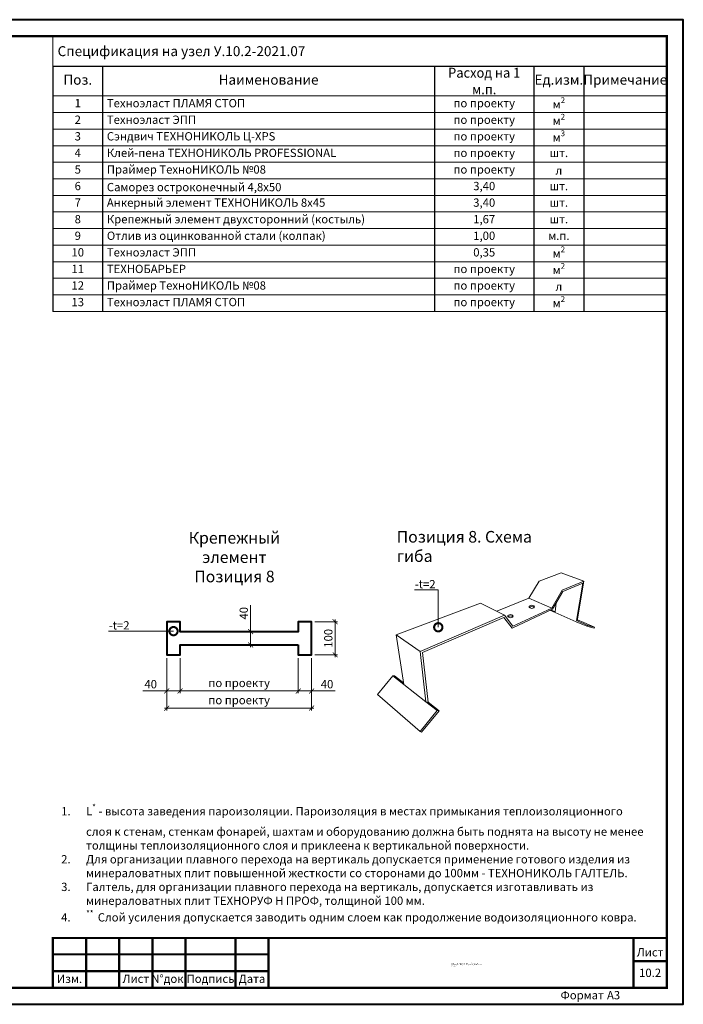
# Model space of a CAD drawing. Units: millimetres. Extents: x 76916 to 116339, y -41230 to 2974.
# Drawn here: x 87939 to 89939, y -31700 to -28730 of the extents above; entities that cross this region are included whole.
import ezdxf
from ezdxf import colors
from ezdxf.entities.mleader import LeaderData, LeaderLine
from ezdxf.enums import TextEntityAlignment as Align
from ezdxf.math import Vec2, Vec3

# ---------------------------------------------------------------- set-up
doc = ezdxf.new("R2018")
doc.units = ezdxf.units.MM
doc.layers.get('0').update_dxf_attribs({"lineweight": 30})
doc.layers.get('DEFPOINTS').update_dxf_attribs({"color": 251, "lineweight": 0})
doc.layers.add('TN-АННОТАЦИИ', color=7, linetype='Continuous', lineweight=20, true_color=0x000000)
doc.layers.add('TN-ТАБЛИЦЫ', color=7, linetype='Continuous', lineweight=40, true_color=0x000000)
doc.layers.add('TN-МЕТАЛЛ КОНСТРУКЦИИ', color=162, linetype='Continuous', lineweight=35)
doc.layers.add('TN-РАЗМЕРЫ', color=184, linetype='Continuous', lineweight=15)
doc.styles.get("Standard").update_dxf_attribs({"font": 'txt.shx'})
doc.styles.add('TN-Текст', font='isocpeur.ttf')
doc.styles.add('TN-Текст-Аннотативный', font='isocpeur.ttf')
doc.dimstyles.new('ПТС-Размеры-Аннотативный$0', dxfattribs={"dimtxt": 2.5, "dimasz": 1.5, "dimexe": 0.7, "dimexo": 1, "dimgap": 0.8, "dimtad": 1, "dimdec": 0, "dimzin": 0, "dimdsep": 46, "dimtxsty": 'TN-Текст-Аннотативный', "dimblk": 'ARCHTICK', "dimcen": 2, "dimdle": 0.7, "dimadec": 0, "dimazin": 0, "dimtfac": 1, "dimtdec": 0, "dimtmove": 1, "dimatfit": 3, "dimfxl": 0.7, "dimtolj": 1, "dimtzin": 0, "dimlwd": -1, "dimlwe": -1, "dimarcsym": 0})

# ---------------------------------------------------------------- blocks, each defined once
blk = doc.blocks.new('*U80')
blk.add_lwpolyline([(0, 0), (420, 0), (420, 297), (0, 297)], close=True)
at = {"const_width": 0.7}
for points in [[(20, 5), (415, 5), (415, 292), (20, 292)], [(8, 5), (20, 5), (20, 90), (8, 90)], [(230, 20), (230, 5), (415, 5), (415, 20)]]:
    blk.add_lwpolyline(points, close=True, dxfattribs=at)
for points in [[(13, 5), (13, 90)], [(20, 65), (8, 65)], [(20, 30), (8, 30)], [(240, 20), (240, 5)], [(250, 20), (250, 5)], [(260, 20), (260, 5)], [(270, 20), (270, 5)], [(285, 20), (285, 5)], [(295, 20), (295, 5)], [(405, 20), (405, 5)], [(405, 13), (415, 13)], [(295, 10), (230, 10)]]:
    blk.add_lwpolyline(points, dxfattribs=at)
blk.add_lwpolyline([(295, 15), (230, 15)])
at = {"color": 0, "style": 'TN-Текст'}
for s, p in [('Подп. и дата', (10.5, 47.5)), ('Инв. N%%D подл.', (10.5, 17.5))]:
    blk.add_text(s, height=2.5, rotation=90, dxfattribs=at).set_placement(p, align=Align.MIDDLE_CENTER)
for s, p in [('Лист', (410, 13.67)), ('Изм.', (235, 5.67)), ('Лист', (255, 5.67)), ('N%%Dдок.', (265, 5.67)), ('Подпись', (277.5, 5.67)), ('Дата', (290, 5.67))]:
    blk.add_text(s, height=2.5, dxfattribs=at).set_placement(p, align=Align.BOTTOM_CENTER)
blk.add_text('Формат', height=2.5, dxfattribs=at).set_placement((383, 1.5))
at = {"color": 0, "lineweight": 30, "flags": 104}
blk.add_attdef('ФОРМА6', text='', height=3.5, dxfattribs=at).set_placement((350, 12.5), align=Align.MIDDLE_CENTER)
at = {"color": 0, "style": 'TN-Текст', "flags": 8}
blk.add_attdef('ЛИСТ__', text='', height=2.5, dxfattribs=at).set_placement((410, 9.5), align=Align.MIDDLE_CENTER)
blk.add_attdef('ФОРМАТ', (397, 1.5), '', height=2.5, dxfattribs=at)
blk = doc.blocks.new('*T233')
at = {"layer": 'DEFPOINTS', "color": 8, "linetype": 'ByBlock', "lineweight": 0, "transparency": 16777216}
for p, q in [((0, 0), (1850, 0)), ((0, 0), (0, -90)), ((1850, 0), (1850, -90))]:
    blk.add_line(p, q, dxfattribs=at)
at = {"layer": 'TN-ТАБЛИЦЫ', "color": 0, "lineweight": 30, "transparency": 16777216}
for p, q in [((0, -90), (1850, -90)), ((0, -90), (0, -830)), ((150, -90), (150, -830)), ((1150, -90), (1150, -830)), ((1450, -90), (1450, -830)), ((1600, -90), (1600, -830)), ((1850, -90), (1850, -830))]:
    blk.add_line(p, q, dxfattribs=at)
at = {"layer": 'TN-ТАБЛИЦЫ', "color": 0, "linetype": 'ByBlock', "lineweight": 20, "transparency": 16777216}
for p, q in [((0, -180), (1850, -180)), ((0, -230), (1850, -230)), ((0, -280), (1850, -280)), ((0, -330), (1850, -330)), ((0, -380), (1850, -380)), ((0, -430), (1850, -430)), ((0, -480), (1850, -480)), ((0, -530), (1850, -530)), ((0, -580), (1850, -580)), ((0, -630), (1850, -630)), ((0, -680), (1850, -680)), ((0, -730), (1850, -730)), ((0, -780), (1850, -780)), ((0, -830), (1850, -830))]:
    blk.add_line(p, q, dxfattribs=at)
at = {"layer": 'TN-ТАБЛИЦЫ', "color": 7, "lineweight": 13, "transparency": 16777216, "style": 'TN-Текст'}
for s, insert, char_height, width, attachment_point in [('{\\fISOCPEUR|b1|i0|c204|p34; Спецификация на узел \\C1;У.10.2-2021.07}', (5, -45), 30, 1840, 4), ('Поз.', (75, -135), 30, 140, 5), ('Наименование', (650, -135), 30, 990, 5), ('{\\W0.95;Расход на 1 м.п. }', (1300, -135), 30, 290, 5), ('Ед.изм.', (1525, -135), 30, 140, 5), ('Примечание', (1725, -135), 30, 240, 5), ('1', (75, -205), 25, 140, 5), (' Техноэласт ПЛАМЯ СТОП', (155, -205), 25, 990, 4), ('по проекту', (1300, -205), 25, 290, 5), ('\\A1;м{\\H0.7x;\\S2^ ;}', (1525, -205), 25, 140, 5), ('\\A1;м{\\H0.7x;\\S2^ ;}', (1525, -255), 25, 140, 5), ('2', (75, -255), 25, 140, 5), (' Техноэласт ЭПП', (155, -255), 25, 990, 4), ('по проекту', (1300, -255), 25, 290, 5), ('3', (75, -305), 25, 140, 5), (' Сэндвич ТЕХНОНИКОЛЬ Ц-XPS', (155, -305), 25, 990, 4), ('по проекту', (1300, -305), 25, 290, 5), ('\\A1;м{\\H0.7x;\\S3^ ;}', (1525, -305), 25, 140, 5), ('4', (75, -355), 25, 140, 5), (' Клей-пена ТЕХНОНИКОЛЬ PROFESSIONAL', (155, -355), 25, 990, 4), ('по проекту', (1300, -355), 25, 290, 5), ('шт.', (1525, -355), 25, 140, 5), ('5', (75, -405), 25, 140, 5), (' Праймер ТехноНИКОЛЬ №08', (155, -405), 25, 990, 4), ('по проекту', (1300, -405), 25, 290, 5), ('\\A1;л', (1525, -405), 25, 140, 5), ('6', (75, -455), 25, 140, 5), ('{\\C256; Саморез остроконечный 4,8х50}', (155, -455), 25, 990, 4), ('3,40', (1300, -455), 25, 290, 5), ('шт.', (1525, -455), 25, 140, 5), ('7', (75, -505), 25, 140, 5), (' Анкерный элемент ТЕХНОНИКОЛЬ 8х45', (155, -505), 25, 990, 4), ('3,40', (1300, -505), 25, 290, 5), ('шт.', (1525, -505), 25, 140, 5), ('8', (75, -555), 25, 140, 5), (' Крепежный элемент двухсторонний (костыль)', (155, -555), 25, 990, 4), ('1,67', (1300, -555), 25, 290, 5), ('шт.', (1525, -555), 25, 140, 5), ('9', (75, -605), 25, 140, 5), (' Отлив из оцинкованной стали (колпак)', (155, -605), 25, 990, 4), ('1,00', (1300, -605), 25, 290, 5), ('м.п.', (1525, -605), 25, 140, 5), ('10', (75, -655), 25, 140, 5), (' Техноэласт ЭПП', (155, -655), 25, 990, 4), ('0,35', (1300, -655), 25, 290, 5), ('\\A1;м{\\H0.7x;\\S2^ ;}', (1525, -655), 25, 140, 5), ('11', (75, -705), 25, 140, 5), (' ТЕХНОБАРЬЕР', (155, -705), 25, 990, 4), ('по проекту', (1300, -705), 25, 290, 5), ('\\A1;м{\\H0.7x;\\S2^ ;}', (1525, -705), 25, 140, 5), ('12', (75, -755), 25, 140, 5), (' Праймер ТехноНИКОЛЬ №08', (155, -755), 25, 990, 4), ('по проекту', (1300, -755), 25, 290, 5), ('\\A1;л', (1525, -755), 25, 140, 5), ('13', (75, -805), 25, 140, 5), (' Техноэласт ПЛАМЯ СТОП', (155, -805), 25, 990, 4), ('по проекту', (1300, -805), 25, 290, 5), ('\\A1;м{\\H0.7x;\\S2^ ;}', (1525, -805), 25, 140, 5)]:
    blk.add_mtext(s, dxfattribs=dict(at, insert=insert, char_height=char_height, width=width, attachment_point=attachment_point))
blk = doc.blocks.new('_DotSmall')
at = {"color": 0, "linetype": 'ByBlock', "const_width": 0.5}
blk.add_lwpolyline([(-0.0625, 0, 1), (0.0625, 0, 1)], format="xyb", close=True, dxfattribs=at)
blk = doc.blocks.new('A$C4E012BE9')
at = {"layer": 'TN-МЕТАЛЛ КОНСТРУКЦИИ', "lineweight": 20}
for points in [[(978, 912.5), (840.3, 962.5), (707.6, 912.1), (647.3, 810), (453.8, 730.2)], [(-107, 287.4), (-153.4, 587.2), (354.1, 778.9), (500, 707.6), (550.6, 640.4), (785.8, 748.2), (847.7, 856.5), (978, 912.5), (938, 671.7)], [(933, 673.9), (971, 899.9), (851.2, 850), (788.8, 743.6), (546.2, 628.1), (496.6, 692.7), (5.2, 481.7), (38.5, 182.7)], [(647.3, 810), (785.8, 748.2)], [(805.3, 727.3), (810.5, 780.5)], [(804.8, 722.1), (772.8, 736)], [(805.3, 727.3), (778.8, 738.8)], [(931.9, 667), (804.8, 722.1)], [(26.2, 183.3), (-8.3, 487.3), (500, 707.6)], [(995.4, 639.4), (931.9, 667)], [(1001, 644.4), (933, 673.9)], [(978.2, 661.8), (939.1, 678.8)], [(976.4, 655.1), (976.4, 655.1)], [(1041.7, 634.3), (978.2, 661.8)], [(-8.3, 487.3), (-153.4, 587.2)], [(-265.7, 228.6), (-174, 339.9)], [(26.2, 183.3), (-174, 339.9)], [(-108.6, 297.7), (-162.5, 339.9), (-174, 339.9)], [(-265.7, 228.6), (-9.5, 4.3)], [(93.2, 130.9), (26.2, 183.3)], [(105.5, 130.3), (38.5, 182.7), (26.9, 182.7)]]:
    blk.add_lwpolyline(points, dxfattribs=at)
for points in [[(995.4, 639.4), (1001, 644.4), (1041.7, 634.3), (1039.9, 627.5)], [(-9.4, 4.3), (93.2, 130.9), (105.5, 130.3), (0, 0)]]:
    blk.add_lwpolyline(points, close=True, dxfattribs=at)
for centre in [(664.1, 757.2), (535.5, 700.7)]:
    blk.add_ellipse(centre, major_axis=(-16.1, 0), ratio=0.585566, dxfattribs=at)
for centre in [(664.1, 748.9), (535.5, 692.4)]:
    blk.add_ellipse(centre, major_axis=(-16.1, 0), ratio=0.585566, start_param=3.594745, end_param=5.830033, dxfattribs=at)
blk = doc.blocks.new('_ARCHTICK')
at = {"color": 0, "linetype": 'ByBlock', "ltscale": 10, "const_width": 0.15}
blk.add_lwpolyline([(-0.5, -0.5), (0.5, 0.5)], dxfattribs=at)
blk = doc.blocks.new('*D822')
at = {"layer": 'DEFPOINTS', "color": 0, "transparency": 16777216}
for p in [(88818.7, -30546), (88818.7, -30646), (88889.7, -30646)]:
    blk.add_point(p, dxfattribs=at)
at = {"layer": 'TN-РАЗМЕРЫ', "color": 0, "transparency": 16777216}
for p, q in [((88828.7, -30546), (88896.7, -30546)), ((88889.7, -30539), (88889.7, -30653)), ((88828.7, -30646), (88896.7, -30646))]:
    blk.add_line(p, q, dxfattribs=at)
at = {"layer": 'TN-РАЗМЕРЫ', "color": 0, "transparency": 16777216, "xscale": 15, "yscale": 15, "zscale": 15}
for p, rotation in [((88889.7, -30546), 90), ((88889.7, -30646), 270)]:
    blk.add_blockref('_ARCHTICK', p, dxfattribs=dict(at, rotation=rotation))
at = {"layer": 'TN-РАЗМЕРЫ', "color": 0, "transparency": 16777216, "insert": (88869.2, -30596), "char_height": 25, "attachment_point": 5, "rotation": 90, "style": 'TN-Текст-Аннотативный'}
blk.add_mtext('\\A1;100', dxfattribs=at)
blk = doc.blocks.new('*D823')
at = {"layer": 'DEFPOINTS', "color": 0, "transparency": 16777216}
for p in [(88778.7, -30646), (88818.7, -30646), (88778.7, -30754.9)]:
    blk.add_point(p, dxfattribs=at)
at = {"layer": 'TN-РАЗМЕРЫ', "color": 0, "transparency": 16777216}
for p, q in [((88778.7, -30656), (88778.7, -30761.9)), ((88818.7, -30656), (88818.7, -30761.9)), ((88825.7, -30754.9), (88771.7, -30754.9)), ((88889.6, -30754.9), (88818.7, -30754.9))]:
    blk.add_line(p, q, dxfattribs=at)
at = {"layer": 'TN-РАЗМЕРЫ', "color": 0, "transparency": 16777216, "xscale": 15, "yscale": 15, "zscale": 15, "rotation": 180}
blk.add_blockref('_ARCHTICK', (88778.7, -30754.9), dxfattribs=at)
at = {"layer": 'TN-РАЗМЕРЫ', "color": 0, "transparency": 16777216, "xscale": 15, "yscale": 15, "zscale": 15}
blk.add_blockref('_ARCHTICK', (88818.7, -30754.9), dxfattribs=at)
at = {"layer": 'TN-РАЗМЕРЫ', "color": 0, "transparency": 16777216, "insert": (88865.4, -30734.4), "char_height": 25, "attachment_point": 5, "style": 'TN-Текст-Аннотативный'}
blk.add_mtext('\\A1;40', dxfattribs=at)
blk = doc.blocks.new('*D824')
at = {"layer": 'DEFPOINTS', "color": 0, "transparency": 16777216}
for p in [(88422.3, -30646), (88778.7, -30646), (88422.3, -30754.9)]:
    blk.add_point(p, dxfattribs=at)
at = {"layer": 'TN-РАЗМЕРЫ', "color": 0, "transparency": 16777216}
for p, q in [((88422.3, -30656), (88422.3, -30761.9)), ((88778.7, -30656), (88778.7, -30761.9)), ((88785.7, -30754.9), (88415.3, -30754.9))]:
    blk.add_line(p, q, dxfattribs=at)
at = {"layer": 'TN-РАЗМЕРЫ', "color": 0, "transparency": 16777216, "xscale": 15, "yscale": 15, "zscale": 15, "rotation": 180}
blk.add_blockref('_ARCHTICK', (88422.3, -30754.9), dxfattribs=at)
at = {"layer": 'TN-РАЗМЕРЫ', "color": 0, "transparency": 16777216, "xscale": 15, "yscale": 15, "zscale": 15}
blk.add_blockref('_ARCHTICK', (88778.7, -30754.9), dxfattribs=at)
at = {"layer": 'TN-РАЗМЕРЫ', "color": 0, "transparency": 16777216, "insert": (88600.5, -30730.6), "char_height": 25, "attachment_point": 5, "style": 'TN-Текст-Аннотативный'}
blk.add_mtext('\\A1;по проекту', dxfattribs=at)
blk = doc.blocks.new('*D825')
at = {"layer": 'DEFPOINTS', "color": 0, "transparency": 16777216}
for p in [(88382.3, -30646), (88422.3, -30646), (88382.3, -30754.9)]:
    blk.add_point(p, dxfattribs=at)
at = {"layer": 'TN-РАЗМЕРЫ', "color": 0, "transparency": 16777216}
for p, q in [((88382.3, -30656), (88382.3, -30761.9)), ((88422.3, -30656), (88422.3, -30761.9)), ((88309.7, -30754.9), (88382.3, -30754.9)), ((88429.3, -30754.9), (88375.3, -30754.9))]:
    blk.add_line(p, q, dxfattribs=at)
at = {"layer": 'TN-РАЗМЕРЫ', "color": 0, "transparency": 16777216, "xscale": 15, "yscale": 15, "zscale": 15, "rotation": 180}
blk.add_blockref('_ARCHTICK', (88382.3, -30754.9), dxfattribs=at)
at = {"layer": 'TN-РАЗМЕРЫ', "color": 0, "transparency": 16777216, "xscale": 15, "yscale": 15, "zscale": 15}
blk.add_blockref('_ARCHTICK', (88422.3, -30754.9), dxfattribs=at)
at = {"layer": 'TN-РАЗМЕРЫ', "color": 0, "transparency": 16777216, "insert": (88333.9, -30734.4), "char_height": 25, "attachment_point": 5, "style": 'TN-Текст-Аннотативный'}
blk.add_mtext('\\A1;40', dxfattribs=at)
blk = doc.blocks.new('*D826')
at = {"layer": 'DEFPOINTS', "color": 0, "transparency": 16777216}
for p in [(88382.3, -30646), (88818.7, -30646), (88818.7, -30806.7)]:
    blk.add_point(p, dxfattribs=at)
at = {"layer": 'TN-РАЗМЕРЫ', "color": 0, "transparency": 16777216}
for p, q in [((88382.3, -30656), (88382.3, -30813.7)), ((88818.7, -30656), (88818.7, -30813.7)), ((88375.3, -30806.7), (88825.7, -30806.7))]:
    blk.add_line(p, q, dxfattribs=at)
at = {"layer": 'TN-РАЗМЕРЫ', "color": 0, "transparency": 16777216, "xscale": 15, "yscale": 15, "zscale": 15, "rotation": 180}
blk.add_blockref('_ARCHTICK', (88382.3, -30806.7), dxfattribs=at)
at = {"layer": 'TN-РАЗМЕРЫ', "color": 0, "transparency": 16777216, "xscale": 15, "yscale": 15, "zscale": 15}
blk.add_blockref('_ARCHTICK', (88818.7, -30806.7), dxfattribs=at)
at = {"layer": 'TN-РАЗМЕРЫ', "color": 0, "transparency": 16777216, "insert": (88600.5, -30782.4), "char_height": 25, "attachment_point": 5, "style": 'TN-Текст-Аннотативный'}
blk.add_mtext('\\A1;по проекту', dxfattribs=at)
blk = doc.blocks.new('*D827')
at = {"layer": 'DEFPOINTS', "color": 0, "transparency": 16777216}
for p in [(88422.3, -30576), (88422.3, -30616), (88634.9, -30616)]:
    blk.add_point(p, dxfattribs=at)
at = {"layer": 'TN-РАЗМЕРЫ', "color": 0, "transparency": 16777216}
for p, q in [((88634.9, -30496.1), (88634.9, -30576)), ((88432.3, -30576), (88641.9, -30576)), ((88634.9, -30569), (88634.9, -30623)), ((88432.3, -30616), (88641.9, -30616))]:
    blk.add_line(p, q, dxfattribs=at)
at = {"layer": 'TN-РАЗМЕРЫ', "color": 0, "transparency": 16777216, "xscale": 15, "yscale": 15, "zscale": 15}
for p, rotation in [((88634.9, -30576), 90), ((88634.9, -30616), 270)]:
    blk.add_blockref('_ARCHTICK', p, dxfattribs=dict(at, rotation=rotation))
at = {"layer": 'TN-РАЗМЕРЫ', "color": 0, "transparency": 16777216, "insert": (88614.4, -30520.4), "char_height": 25, "attachment_point": 5, "rotation": 90, "style": 'TN-Текст-Аннотативный'}
blk.add_mtext('\\A1;40', dxfattribs=at)

msp = doc.modelspace()

# ---------------------------------------------------------------- linework, layer by layer
at = {"layer": 'TN-МЕТАЛЛ КОНСТРУКЦИИ', "lineweight": 40}
msp.add_lwpolyline([(88778.7, -30616), (88778.7, -30646), (88818.7, -30646), (88818.7, -30546), (88778.7, -30546), (88778.7, -30576), (88422.3, -30576), (88422.3, -30546), (88382.3, -30546), (88382.3, -30646), (88422.3, -30646), (88422.3, -30616)], close=True, dxfattribs=at)

# ---------------------------------------------------------------- block references
msp.add_blockref('*T233', (88039.1, -28780))
at = {"color": 18, "true_color": 0x000000, "xscale": 0.5, "yscale": 0.5, "zscale": 0.5}
msp.add_blockref('A$C4E012BE9', (89150.4, -30879.5), dxfattribs=at)
at = {"layer": 'TN-ТАБЛИЦЫ', "color": 7}
ref = msp.add_blockref('*U80', (85739.1, -31700), dxfattribs=dict(at, xscale=10, yscale=10, zscale=10))
ref.add_attrib('ФОРМАТ', 'А3', (89709.1, -31685), dxfattribs={"layer": '0', "color": 0, "height": 25, "style": 'TN-Текст'})
lines = msp.add_mtext('Примыкание к парапету высотой не более 600мм\\Pс утеплением и заведением гидроизоляции на парапет.\\PВариант 2.', dxfattribs={"layer": '0', "color": 0, "insert": (89239.1, -31575), "char_height": 2.5, "attachment_point": 1})
ref.add_attrib('ФОРМА6', '', (89239.1, -31575), dxfattribs={"flags": 104}).embed_mtext(lines)
ref.add_attrib('ЛИСТ__', '10.2', dxfattribs={"layer": '0', "color": 0, "height": 25, "style": 'TN-Текст'}).set_placement((89839.1, -31605), align=Align.MIDDLE_CENTER)

# ---------------------------------------------------------------- texts
at = {"layer": 'TN-АННОТАЦИИ', "color": 0, "attachment_point": 1, "style": 'TN-Текст-Аннотативный'}
for s, width, insert, char_height in [('\\pxqc;{\\fISOCPEUR|b1|i0|c204|p34;Крепежный элемент\\PПозиция 8}', 450.406, (88361.1, -30275.4), 35), ('{\\fISOCPEUR|b1|i0|c204|p34;Позиция 8. Схема гиба}', 500.901, (89075.4, -30272.2), 35), ('\\A1;\\pxi-3,l4,t4;{\\C256;1.^IL\\H0.7x;\\S*^ ;\\H1.4286x; - высота заведения пароизоляции. Пароизоляция в местах примыкания теплоизоляционного слоя к стенам, стенкам фонарей, шахтам и оборудованию должна быть поднята на высоту не менее толщины теплоизоляционного слоя и приклеена к вертикальной поверхности.\\P\\A0;2.^IДля организации плавного перехода на вертикаль допускается применение готового изделия из минераловатных плит повышенной жесткости со сторонами до 100мм - ТЕХНОНИКОЛЬ ГАЛТЕЛЬ.\\P3.^IГалтель, для организации плавного перехода на вертикаль, допускается изготавливать из минераловатных плит ТЕХНОРУФ Н ПРОФ, толщиной 100 мм.\\P}4.^I{\\H0.7x;\\S** ^ ;\\H1.42857x; Слой усиления допускается заводить одним слоем как продолжение водоизоляционного ковра.}', 1801.433, (88039.1, -31096.6), 25)]:
    msp.add_mtext_dynamic_manual_height_columns(s, width=width, gutter_width=20358.2, heights=[0], dxfattribs=dict(at, insert=insert, char_height=char_height))

# ---------------------------------------------------------------- dimensions: what is measured, and where the dimension line sits
at = {"layer": 'TN-РАЗМЕРЫ'}
dim = msp.add_linear_dim(base=(88634.9, -30616), p1=(88422.3, -30576), p2=(88422.3, -30616), angle=270, dimstyle='ПТС-Размеры-Аннотативный$0', override={"dimscale": 0, "dimtix": 0, "dimtofl": 1, "dimtmove": 1, "dimatfit": 3}, dxfattribs=at)
dim.commit()
dim.dimension.update_dxf_attribs({"geometry": '*D827', "text_midpoint": (88631.9, -30520.4), "dimtype": 128})
dim = msp.add_linear_dim(base=(88889.7, -30646), p1=(88818.7, -30546), p2=(88818.7, -30646), angle=270, dimstyle='ПТС-Размеры-Аннотативный$0', override={"dimscale": 0, "dimtix": 0, "dimtofl": 1, "dimtmove": 1, "dimatfit": 3}, dxfattribs=at)
dim.commit()
dim.dimension.update_dxf_attribs({"geometry": '*D822', "text_midpoint": (88869.2, -30596)})
for base, p1, p2, picture, middle in [((88382.3, -30754.9), (88422.3, -30646), (88382.3, -30646), '*D825', (88333.9, -30753.8)), ((88778.7, -30754.9), (88818.7, -30646), (88778.7, -30646), '*D823', (88865.4, -30749.2))]:
    dim = msp.add_linear_dim(base=base, p1=p1, p2=p2, dimstyle='ПТС-Размеры-Аннотативный$0', override={"dimscale": 0, "dimtix": 0, "dimtofl": 1, "dimtmove": 1, "dimatfit": 3}, dxfattribs=at)
    dim.commit()
    dim.dimension.update_dxf_attribs({"geometry": picture, "text_midpoint": middle, "dimtype": 128})
for base, p1, p2, picture, middle in [((88818.7, -30806.7), (88382.3, -30646), (88818.7, -30646), '*D826', (88600.5, -30782.4)), ((88422.3, -30754.9), (88778.7, -30646), (88422.3, -30646), '*D824', (88600.5, -30730.6))]:
    dim = msp.add_linear_dim(base=base, p1=p1, p2=p2, text='по проекту', dimstyle='ПТС-Размеры-Аннотативный$0', override={"dimscale": 0, "dimtix": 0, "dimtofl": 1, "dimtmove": 1, "dimatfit": 3}, dxfattribs=at)
    dim.commit()
    dim.dimension.update_dxf_attribs({"geometry": picture, "text_midpoint": middle})

# ---------------------------------------------------------------- leaders
at = {"layer": 'TN-АННОТАЦИИ'}
ml = msp.add_multileader_mtext('Standard', dxfattribs=at)
ml.set_content('-t=2', color=256, style='TN-Текст')
ml.set_leader_properties(color=256, linetype='ByLayer', lineweight=-1)
ml.set_arrow_properties(name='DOTSMALL')
ml.build(insert=Vec2(0, 0))
ml.multileader.update_dxf_attribs({"text_left_attachment_type": 6, "text_right_attachment_type": 6, "dogleg_length": 100, "arrow_head_size": 50, "scale": 10})
ctx = ml.context
ctx.base_point, ctx.scale, ctx.char_height, ctx.arrow_head_size, ctx.landing_gap_size, ctx.plane_origin = Vec3(89129.9, -30450.2), 10, 25, 50, 0, Vec3(91303.1, -31430)
ctx.left_attachment, ctx.right_attachment, ctx.text_align_type = 6, 6, 1
notes = []
notes.append((ctx, [(1, (1, 1, 0), (89200.6, -30450.2), (-1, 0), 8.18, [(1, [(89200.6, -30562.7)], 0, [])])]))
ctx.mtext.insert, ctx.mtext.alignment, ctx.mtext.line_spacing_style, ctx.mtext.flow_direction = Vec3(89161.2, -30420.2), 2, 2, 5
ml = msp.add_multileader_mtext('Standard', dxfattribs=at)
ml.set_content('-t=2', color=256, style='TN-Текст')
ml.set_leader_properties(color=256, linetype='ByLayer', lineweight=-1)
ml.set_arrow_properties(name='DOTSMALL')
ml.build(insert=Vec2(0, 0))
ml.multileader.update_dxf_attribs({"text_left_attachment_type": 6, "text_right_attachment_type": 6, "dogleg_length": 100, "arrow_head_size": 50, "scale": 10})
ctx = ml.context
ctx.base_point, ctx.scale, ctx.char_height, ctx.arrow_head_size, ctx.landing_gap_size, ctx.plane_origin = Vec3(88207.5, -30574.4), 10, 25, 50, 0, Vec3(90477.2, -31496.6)
ctx.left_attachment, ctx.right_attachment, ctx.text_align_type = 6, 6, 1
notes.append((ctx, [(1, (1, 1, 0), (88278.2, -30574.4), (-1, 0), 8.18, [(1, [(88402.6, -30574.4)], 0, [])])]))
ctx.mtext.insert, ctx.mtext.alignment, ctx.mtext.line_spacing_style, ctx.mtext.flow_direction = Vec3(88238.8, -30544.4), 2, 2, 5
for ctx, leaders in notes:
    for number, flags, end, landing, length, lines in leaders:
        leader = LeaderData()
        leader.index, (leader.has_last_leader_line, leader.has_dogleg_vector, leader.attachment_direction) = number, flags
        leader.last_leader_point, leader.dogleg_vector, leader.dogleg_length = Vec3(end), Vec3(landing), length
        for number, points, colour, breaks in lines:
            line = LeaderLine()
            line.index, line.vertices, line.color, line.breaks = number, Vec3.list(points), colors.encode_raw_color(colour), breaks
            leader.lines.append(line)
        ctx.leaders.append(leader)

doc.saveas('drawing.dxf')
